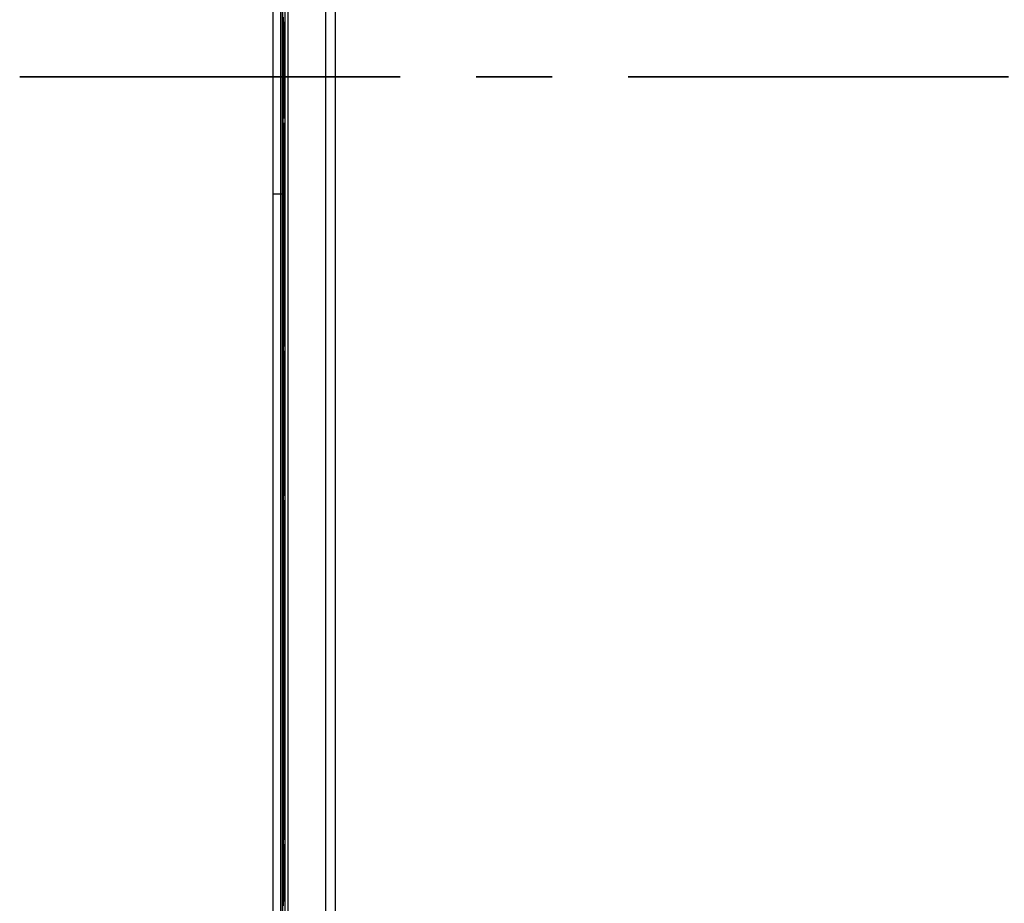
# Model space of a CAD drawing. Units: millimetres. Extents: x -1259 to -1123, y 150 to 269.
# Drawn here: x -1236 to -1228, y 227 to 234 of the extents above; entities that cross this region are included whole.
import ezdxf

# ---------------------------------------------------------------- set-up
doc = ezdxf.new("R2010")
doc.units = ezdxf.units.MM
doc.linetypes.add('CENTER', pattern=[50.8, 31.75, -6.35, 6.35, -6.35])
doc.layers.add('GAIKEI', color=7, linetype='Continuous')

msp = doc.modelspace()

# ---------------------------------------------------------------- linework, layer by layer
at = {"layer": 'GAIKEI', "color": 7, "linetype": 'Continuous'}
msp.add_line((-1233.62850817, 219.94479249), (-1233.62850817, 247.92113905), dxfattribs=at)
at = {"layer": 'GAIKEI', "color": 1, "linetype": 'Continuous'}
for p, q in [((-1233.56849075, 247.92113905), (-1233.56849075, 219.94479249)), ((-1233.54984822, 219.93678849), (-1233.54984822, 247.92916813)), ((-1233.54846822, 219.93678849), (-1233.54846822, 247.92916813)), ((-1233.52927369, 219.96398928), (-1233.52927369, 247.90194748)), ((-1233.5052617, 247.90194748), (-1233.5052617, 219.96398928)), ((-1233.18916661, 220.31613772), (-1233.18916661, 247.66184975)), ((-1233.10912666, 220.37613004), (-1233.10912666, 247.60183233)), ((-1233.54555768, 234.43315536), (-1233.54555768, 234.38911822)), ((-1233.52927369, 234.38911822), (-1233.54555768, 234.38911822)), ((-1233.54545731, 233.58886925), (-1233.54545731, 234.38911822)), ((-1233.54008786, 234.38911822), (-1233.54008786, 233.58886925)), ((-1233.52927369, 233.58886925), (-1233.54555768, 233.58886925)), ((-1233.54555768, 233.54483473), (-1233.54555768, 233.58886925)), ((-1233.52927369, 233.54483473), (-1233.54555768, 233.54483473)), ((-1233.54545731, 231.68818386), (-1233.54545731, 233.54483473)), ((-1233.54008786, 233.54483473), (-1233.54008786, 231.68818386)), ((-1233.62850817, 232.95662891), (-1233.52927369, 232.95662891)), ((-1233.54555768, 231.68818386), (-1233.54555768, 231.64417444)), ((-1233.54555768, 231.68818386), (-1233.52927369, 231.68818386)), ((-1233.54555768, 231.64417444), (-1233.52927369, 231.64417444)), ((-1233.54545731, 230.44372572), (-1233.54545731, 231.64417444)), ((-1233.54008786, 231.64417444), (-1233.54008786, 230.44372572)), ((-1233.54555768, 230.44372572), (-1233.54555768, 230.39971629)), ((-1233.54555768, 230.44372572), (-1233.52927369, 230.44372572)), ((-1233.54555768, 230.39971629), (-1233.52927369, 230.39971629)), ((-1233.54545731, 227.57071801), (-1233.54545731, 230.39971629)), ((-1233.54008786, 230.39971629), (-1233.54008786, 227.57071801)), ((-1233.54555768, 227.57071801), (-1233.54555768, 227.5266835)), ((-1233.54555768, 227.57071801), (-1233.52927369, 227.57071801)), ((-1233.54555768, 227.5266835), (-1233.52927369, 227.5266835)), ((-1233.54545731, 227.05851251), (-1233.54545731, 227.5266835)), ((-1233.54008786, 227.5266835), (-1233.54008786, 227.05851251)), ((-1233.54555768, 227.05851251), (-1233.54555768, 227.01450308)), ((-1233.54555768, 227.05851251), (-1233.52927369, 227.05851251))]:
    msp.add_line(p, q, dxfattribs=at)
at = {"layer": 'GAIKEI', "color": 8, "linetype": 'CENTER', "lineweight": 35, "ltscale": 0.1}
msp.add_line((-1235.74453345, 233.93299086), (-1182.07253345, 233.93299086), dxfattribs=at)

doc.saveas('drawing.dxf')
